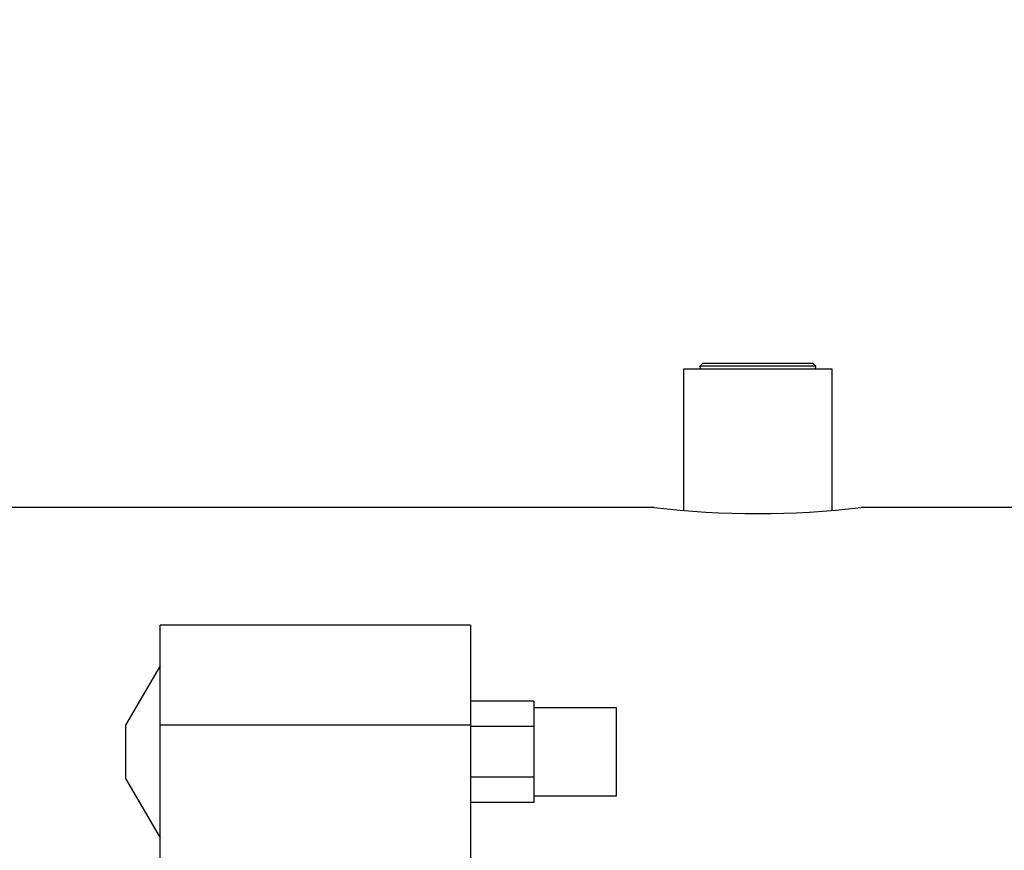
# Paper-space layout 'motoevaporante con box' of a CAD drawing. Units: millimetres. Extents: x 186 to 13239, y 192 to 9312.
# Drawn here: x 12039 to 12217, y 6943 to 7094 of the extents above; entities that cross this region are included whole.
import ezdxf

# ---------------------------------------------------------------- set-up
doc = ezdxf.new("R2010")
doc.units = ezdxf.units.MM
doc.styles.add('SLDTEXTSTYLE0', font='TXT', dxfattribs={"width": 0.75})
doc.dimstyles.new('SLDDIMSTYLE0', dxfattribs={"dimtxt": 112, "dimasz": 105.664, "dimexe": 0, "dimexo": 0.0625, "dimgap": 28, "dimtad": 1, "dimdec": 0, "dimlfac": 1.066667, "dimrnd": 1e-09, "dimzin": 12, "dimdsep": 46, "dimtxsty": 'SLDTEXTSTYLE0', "dimsah": 1, "dimcen": 0.09, "dimadec": 0, "dimazin": 3, "dimtfac": 1, "dimtdec": 0, "dimtofl": 0, "dimtmove": 0, "dimatfit": 3, "dimfxl": 0, "dimfrac": 2, "dimtolj": 1, "dimtzin": 12, "dimarcsym": 0})

# ---------------------------------------------------------------- blocks, each defined once
blk = doc.blocks.new('_D_24')
at = {"color": 7, "linetype": 'Continuous', "lineweight": 0, "ltscale": 32}
for p, q in [((8464.47, 7111.32), (8464.47, 5447.85)), ((12631.53, 6891.51), (12631.53, 5447.85)), ((8464.47, 5479.85), (12631.53, 5479.85))]:
    blk.add_line(p, q, dxfattribs=at)
at = {"color": 7, "linetype": 'Continuous', "lineweight": 18, "ltscale": 32}
for points in [[(8464.47, 5479.85), (8570.14, 5463.59), (8570.14, 5496.1)], [(12631.53, 5479.85), (12525.86, 5496.1), (12525.86, 5463.59)]]:
    blk.add_solid(points, dxfattribs=at)
at = {"color": 7, "linetype": 'Continuous', "lineweight": 18, "ltscale": 32, "insert": (10492.47, 5624.22), "char_height": 112, "attachment_point": 1, "style": 'SLDTEXTSTYLE0'}
blk.add_mtext('D', dxfattribs=at)

psp = doc.layouts.new('motoevaporante con box')

# ---------------------------------------------------------------- linework, layer by layer
at = {"color": 7, "linetype": 'Continuous', "lineweight": 25, "ltscale": 32}
for p, q in [((12162, 7031.41), (12161.51, 7030.93)), ((12161.51, 7030.93), (12161.53, 7030.41)), ((12182.44, 7030.93), (12161.51, 7030.93)), ((12171.97, 7031.41), (12162, 7031.41)), ((12181.95, 7031.41), (12171.97, 7031.41)), ((12182.44, 7030.93), (12181.95, 7031.41)), ((12182.42, 7030.41), (12182.44, 7030.93)), ((12158.52, 7030.41), (12158.52, 7004.87)), ((12171.97, 7030.41), (12158.52, 7030.41)), ((12185.42, 7030.41), (12171.97, 7030.41)), ((12185.42, 7004.86), (12185.42, 7030.41)), ((12153.26, 7005.41), (11773.68, 7005.41)), ((12254.07, 7005.41), (12190.69, 7005.41)), ((12120.04, 6984.1), (12063.91, 6984.1)), ((12063.91, 6966.07), (12063.91, 6984.1)), ((12120.04, 6984.1), (12120.04, 6966.07)), ((12063.91, 6976.78), (12057.69, 6966.03)), ((12131.47, 6970.38), (12120.04, 6970.38)), ((12131.47, 6970.38), (12131.47, 6968.09)), ((12146.46, 6969.15), (12131.47, 6969.15)), ((12146.46, 6953.28), (12146.46, 6969.15)), ((12131.47, 6968.09), (12131.47, 6965.8)), ((12057.69, 6966.03), (12057.69, 6956.39)), ((12063.91, 6932.04), (12063.91, 6966.07)), ((12063.91, 6966.07), (12120.04, 6966.07)), ((12120.04, 6966.07), (12120.04, 6932.04)), ((12131.47, 6965.8), (12120.04, 6965.8)), ((12131.47, 6965.8), (12131.47, 6961.21)), ((12131.47, 6961.21), (12131.47, 6956.63)), ((12057.69, 6956.39), (12063.91, 6945.65)), ((12131.47, 6956.63), (12120.04, 6956.63)), ((12131.47, 6956.63), (12131.47, 6954.34)), ((12131.47, 6954.34), (12131.47, 6952.05)), ((12131.47, 6953.28), (12146.46, 6953.28)), ((12131.47, 6952.05), (12120.04, 6952.05))]:
    psp.add_line(p, q, dxfattribs=at)
at = {"color": 7, "linetype": 'Continuous', "lineweight": 25, "ltscale": 1024}
psp.add_arc((12171.97, 7159.72), 155.44, 263.0849, 276.9151, dxfattribs=at)

# ---------------------------------------------------------------- dimensions: what is measured, and where the dimension line sits
at = {"color": 7, "linetype": 'Continuous', "lineweight": 18, "ltscale": 32}
dim = psp.add_linear_dim(base=(12631.53, 5479.85), p1=(8464.47, 7143.32), p2=(12631.53, 6923.51), dimstyle='SLDDIMSTYLE0', dxfattribs=at)
dim.commit()
dim.dimension.update_dxf_attribs({"geometry": '_D_24', "text_midpoint": (10548, 5479.85), "dimtype": 160})

doc.saveas('drawing.dxf')
